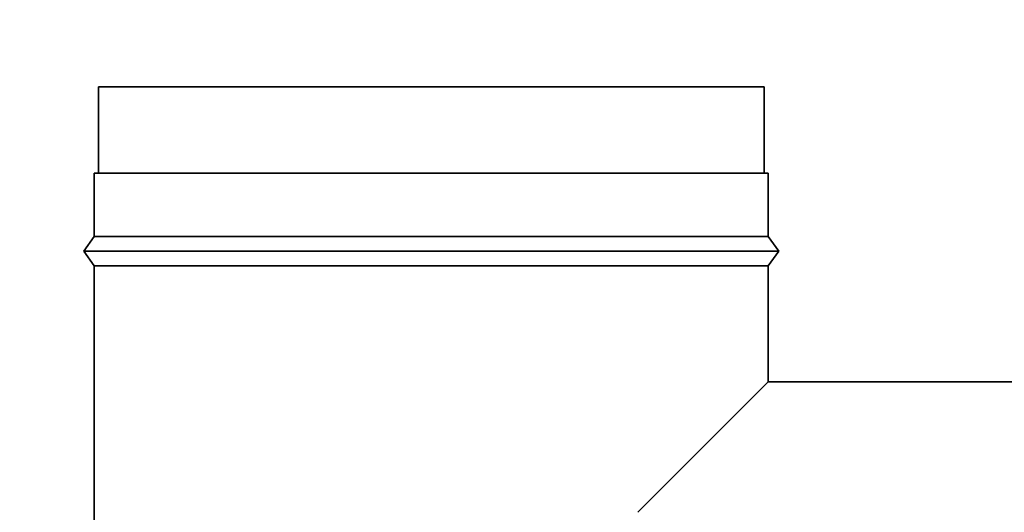
# Model space of a CAD drawing. Units: millimetres. Extents: x 125 to 15757, y 42 to 10375.
# Drawn here: x 4183 to 4448, y 2295 to 2428 of the extents above; entities that cross this region are included whole.
import ezdxf

# ---------------------------------------------------------------- set-up
doc = ezdxf.new("R2010")
doc.units = ezdxf.units.MM
doc.header["$LTSCALE"] = 25
doc.linetypes.add('PHANTOM', pattern=[12.7, 6.35, -1.27, 1.27, -1.27, 1.27, -1.27])
doc.styles.add('SLDTEXTSTYLE0', font='TXT', dxfattribs={"width": 0.605})
doc.dimstyles.new('SLDDIMSTYLE6', dxfattribs={"dimtxt": 89.891154, "dimasz": 82.55, "dimexe": 0, "dimexo": 0.0625, "dimgap": 22.472788, "dimtad": 1, "dimdec": 0, "dimlfac": 0.88, "dimrnd": 1e-09, "dimzin": 12, "dimdsep": 46, "dimtxsty": 'SLDTEXTSTYLE0', "dimsah": 1, "dimcen": 0.09, "dimadec": 0, "dimazin": 3, "dimtfac": 1, "dimtdec": 0, "dimtofl": 0, "dimtmove": 0, "dimatfit": 3, "dimfxl": 1, "dimfrac": 2, "dimtolj": 1, "dimtzin": 12, "dimarcsym": 0})

# ---------------------------------------------------------------- blocks, each defined once
blk = doc.blocks.new('_D_15')
at = {"color": 7, "linetype": 'Continuous', "lineweight": 0}
for p, q in [((3162.8, 2000.34), (3162.8, 2642.15)), ((5270.71, 2165.45), (5270.71, 2642.15)), ((3162.8, 2592.15), (5270.71, 2592.15))]:
    blk.add_line(p, q, dxfattribs=at)
at = {"color": 7, "linetype": 'Continuous', "lineweight": 18}
for points in [[(3162.8, 2592.15), (3245.35, 2579.45), (3245.35, 2604.85)], [(5270.71, 2592.15), (5188.16, 2604.85), (5188.16, 2579.45)]]:
    blk.add_solid(points, dxfattribs=at)
at = {"color": 7, "linetype": 'Continuous', "lineweight": 18, "insert": (4182.45, 2711.53), "char_height": 92.604, "attachment_point": 1, "style": 'SLDTEXTSTYLE0'}
blk.add_mtext('1855', dxfattribs=at)

msp = doc.modelspace()

# ---------------------------------------------------------------- linework, layer by layer
at = {"color": 7, "linetype": 'Continuous', "lineweight": 35}
for p, q in [((4204.1499609, 2410.1780298), (4204.1499609, 2386.8825752)), ((4383.6954154, 2410.1780298), (4204.1499609, 2410.1780298)), ((4383.6954154, 2386.8825752), (4383.6954154, 2410.1780298)), ((4203.0135972, 2386.8825752), (4203.0135972, 2369.8371207)), ((4384.831779, 2386.8825752), (4203.0135972, 2386.8825752)), ((4384.831779, 2369.8371207), (4384.831779, 2386.8825752)), ((4203.0135972, 2369.8371207), (4200.1726881, 2365.859848)), ((4384.831779, 2369.8371207), (4203.0135972, 2369.8371207)), ((4387.6726881, 2365.859848), (4384.831779, 2369.8371207)), ((4200.1726881, 2365.859848), (4203.0135972, 2361.8825752)), ((4387.6726881, 2365.859848), (4200.1726881, 2365.859848)), ((4384.831779, 2361.8825752), (4387.6726881, 2365.859848)), ((4203.0135972, 2361.8825752), (4203.0135972, 2117.5643934)), ((4384.831779, 2361.8825752), (4203.0135972, 2361.8825752)), ((4384.831779, 2330.6325752), (4384.831779, 2361.8825752)), ((4349.626554, 2295.4273502), (4384.831779, 2330.6325752)), ((4455.2863245, 2330.6325752), (4384.831779, 2330.6325752))]:
    msp.add_line(p, q, dxfattribs=at)
at = {"color": 7, "linetype": 'PHANTOM', "lineweight": 18}
for p, q in [((4204.1499609, 2410.1780298), (4204.1499609, 2386.8825752)), ((4383.6954154, 2410.1780298), (4204.1499609, 2410.1780298)), ((4383.6954154, 2386.8825752), (4383.6954154, 2410.1780298)), ((4203.0135972, 2386.8825752), (4203.0135972, 2369.8371207)), ((4384.831779, 2386.8825752), (4203.0135972, 2386.8825752)), ((4384.831779, 2369.8371207), (4384.831779, 2386.8825752)), ((4203.0135972, 2369.8371207), (4200.1726881, 2365.859848)), ((4384.831779, 2369.8371207), (4203.0135972, 2369.8371207)), ((4387.6726881, 2365.859848), (4384.831779, 2369.8371207)), ((4200.1726881, 2365.859848), (4203.0135972, 2361.8825752)), ((4387.6726881, 2365.859848), (4200.1726881, 2365.859848)), ((4384.831779, 2361.8825752), (4387.6726881, 2365.859848)), ((4203.0135972, 2361.8825752), (4203.0135972, 2117.5643934)), ((4384.831779, 2361.8825752), (4203.0135972, 2361.8825752)), ((4384.831779, 2330.6325752), (4384.831779, 2361.8825752)), ((4349.626554, 2295.4273502), (4384.831779, 2330.6325752)), ((4455.2863245, 2330.6325752), (4384.831779, 2330.6325752))]:
    msp.add_line(p, q, dxfattribs=at)
at = {"color": 7, "linetype": 'Continuous', "lineweight": 18}
msp.add_arc((5499.1142137, 2606.7537058), 1402.0778476, 89.3067967437, 204.4374951821, dxfattribs=at)

# ---------------------------------------------------------------- dimensions: what is measured, and where the dimension line sits
dim = msp.add_linear_dim(base=(5270.7051228, 2592.1533485), p1=(3162.7976881, 1975.3358003), p2=(5270.7051228, 2140.4461489), angle=0, text='      <>', dimstyle='SLDDIMSTYLE6', dxfattribs=at)
dim.commit()
dim.dimension.update_dxf_attribs({"geometry": '_D_15', "text_midpoint": (4216.7514055, 2592.1533485), "dimtype": 160})

doc.saveas('drawing.dxf')
